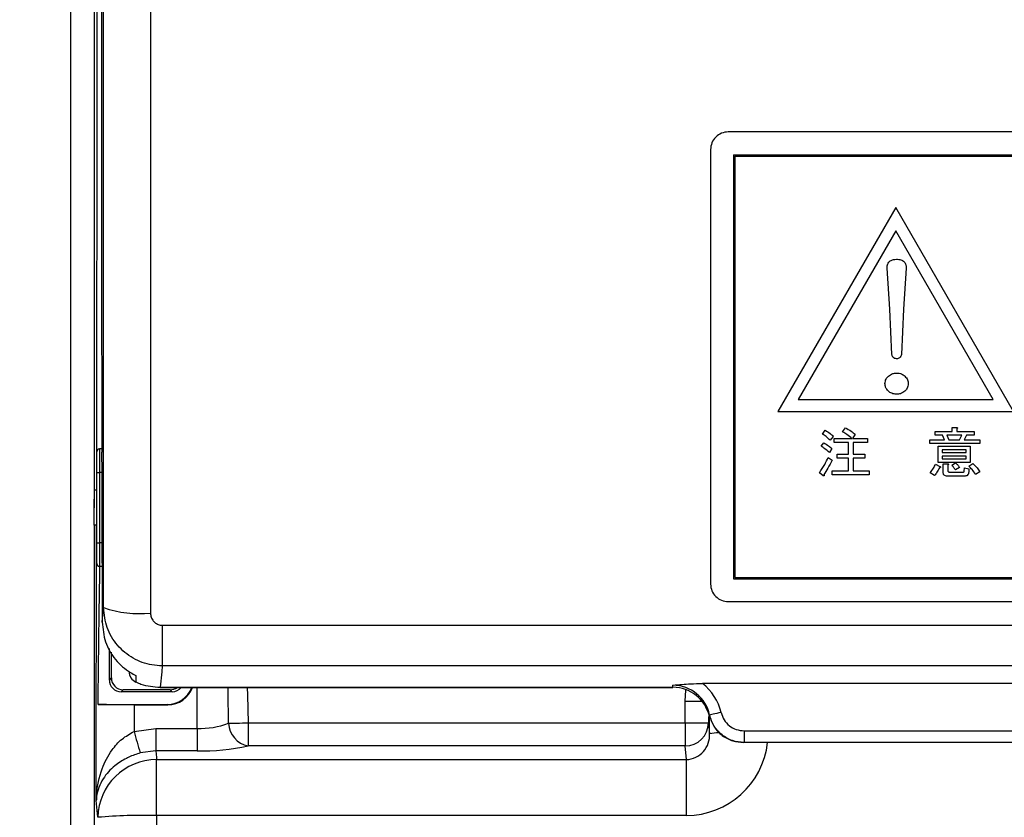
# Model space of a CAD drawing. Units: millimetres. Extents: x -66 to 476, y -1 to 283.
# Drawn here: x 50 to 67, y 193 to 206 of the extents above; entities that cross this region are included whole.
import ezdxf

# ---------------------------------------------------------------- set-up
doc = ezdxf.new("R2010")
doc.units = ezdxf.units.MM
doc.layers.add('SLD-0', color=179, linetype='Continuous')
doc.styles.add('SLDTEXTSTYLE0', font='TXT', dxfattribs={"width": 0.7, "bigfont": 'bigfont'})
doc.dimstyles.new('SLDDIMSTYLE1', dxfattribs={"dimtxt": 3.5, "dimasz": 4, "dimexe": 0, "dimexo": 0.0625, "dimgap": 0.875, "dimtad": 3, "dimlfac": 5, "dimrnd": 1e-09, "dimzin": 12, "dimdsep": 46, "dimtxsty": 'SLDTEXTSTYLE0', "dimblk1": 'OPEN30', "dimblk2": 'OPEN30', "dimsah": 1, "dimcen": 0.09, "dimadec": 0, "dimazin": 3, "dimtfac": 1, "dimtofl": 0, "dimtmove": 0, "dimatfit": 3, "dimldrblk": 'OPEN30', "dimfxl": 1, "dimfrac": 2, "dimtolj": 1, "dimtzin": 12, "dimarcsym": 0})

# ---------------------------------------------------------------- blocks, each defined once
blk = doc.blocks.new('_OPEN30')
at = {"color": 0, "linetype": 'ByBlock', "lineweight": -2}
for p, q in [((-1, 0.267949), (0, 0)), ((0, 0), (-1, -0.267949)), ((0, 0), (-1, 0))]:
    blk.add_line(p, q, dxfattribs=at)
blk = doc.blocks.new('_D_3')
at = {"layer": 'SLD-0'}
for p, q in [((41.121, 220.739), (41.121, 174.549)), ((102.321, 220.739), (102.321, 174.549)), ((41.121, 175.549), (102.321, 175.549))]:
    blk.add_line(p, q, dxfattribs=at)
at = {"layer": 'SLD-0', "xscale": 4, "yscale": 4, "rotation": 180}
blk.add_blockref('_OPEN30', (41.121, 175.549), dxfattribs=at)
at = {"layer": 'SLD-0', "xscale": 4, "yscale": 4}
blk.add_blockref('_OPEN30', (102.321, 175.549), dxfattribs=at)
at = {"layer": 'SLD-0', "insert": (69.211, 180.061), "char_height": 3.5, "attachment_point": 1, "style": 'SLDTEXTSTYLE0'}
blk.add_mtext('306', dxfattribs=at)

msp = doc.modelspace()

# ---------------------------------------------------------------- linework, layer by layer
at = {"color": 7, "linetype": 'Continuous', "lineweight": 25}
for p, q in [((51.2847, 196.2789), (51.2847, 246.1317)), ((52.0845, 246.1275), (52.0845, 196.1855)), ((51.2495, 244.7802), (51.2495, 201.7713)), ((81.318, 204.3801), (61.918, 204.3801)), ((61.618, 204.0801), (61.618, 196.6802)), ((62.008, 203.9901), (62.008, 196.7701)), ((62.008, 203.9901), (81.228, 203.9901)), ((62.028, 203.9701), (67.608, 203.9701)), ((62.028, 203.9701), (62.028, 196.7901)), ((64.7705, 203.0951), (62.7649, 199.6213)), ((66.7761, 199.6213), (64.7705, 203.0951)), ((64.7705, 202.6951), (63.1113, 199.8213)), ((66.4297, 199.8213), (64.7705, 202.6951)), ((64.6679, 201.3591), (64.6213, 202.0624)), ((64.9474, 202.0624), (64.9008, 201.3591)), ((64.703, 200.5917), (64.6679, 201.3591)), ((64.9008, 201.3591), (64.8661, 200.5917)), ((63.1113, 199.8213), (66.4297, 199.8213)), ((62.7649, 199.6213), (66.7761, 199.6213)), ((63.5216, 199.235), (63.5697, 199.2979)), ((63.8657, 199.272), (63.9138, 199.3423)), ((65.7292, 199.2794), (65.7292, 199.346)), ((65.7292, 199.346), (65.8043, 199.346)), ((65.808, 199.3238), (65.808, 199.2794)), ((63.7066, 199.1943), (63.6548, 199.1277)), ((63.7214, 199.091), (63.7214, 199.161)), ((63.7214, 199.161), (64.0248, 199.161)), ((64.0803, 199.2313), (64.0322, 199.161)), ((64.0322, 199.161), (64.2912, 199.161)), ((64.2912, 199.161), (64.2912, 199.091)), ((65.3493, 199.0739), (65.3493, 199.1351)), ((65.3493, 199.1351), (65.5972, 199.1351)), ((65.4418, 199.2794), (65.7292, 199.2794)), ((65.4418, 199.2181), (65.4418, 199.2794)), ((65.5676, 199.2181), (65.4418, 199.2181)), ((65.5972, 199.1351), (65.5676, 199.2181)), ((65.6416, 199.2181), (65.6711, 199.1351)), ((65.8968, 199.2181), (65.6416, 199.2181)), ((65.6711, 199.1351), (65.8561, 199.1351)), ((65.808, 199.2794), (66.104, 199.2794)), ((65.8561, 199.1351), (65.8968, 199.2181)), ((65.9745, 199.2181), (65.9338, 199.1351)), ((65.9338, 199.1351), (66.2002, 199.1351)), ((66.104, 199.2181), (65.9745, 199.2181)), ((66.104, 199.2794), (66.104, 199.2181)), ((66.2002, 199.1351), (66.2002, 199.0739)), ((51.218, 198.9802), (51.218, 198.5801)), ((51.2549, 198.9802), (51.218, 198.9802)), ((63.4994, 199.0278), (63.5438, 199.0833)), ((63.6844, 198.9871), (63.64, 198.9205)), ((63.9682, 199.091), (63.7214, 199.091)), ((63.9682, 198.8946), (63.9682, 199.091)), ((64.2912, 199.091), (64.047, 199.091)), ((64.047, 199.091), (64.047, 198.8946)), ((66.2002, 199.0739), (65.3493, 199.0739)), ((65.4901, 199.0278), (66.0374, 199.0278)), ((65.4901, 198.752), (65.4901, 199.0278)), ((65.9674, 198.9666), (65.5602, 198.9666)), ((65.5602, 198.9666), (65.5602, 198.9205)), ((65.9674, 198.9205), (65.9674, 198.9666)), ((66.0374, 199.0278), (66.0374, 198.752)), ((51.168, 198.5801), (51.168, 198.9301)), ((63.6215, 198.8354), (63.6881, 198.791)), ((63.7732, 198.8246), (63.7732, 198.8946)), ((63.7732, 198.8946), (63.9682, 198.8946)), ((63.9682, 198.8246), (63.7732, 198.8246)), ((63.9682, 198.6098), (63.9682, 198.8246)), ((64.047, 198.8946), (64.2431, 198.8946)), ((64.2431, 198.8246), (64.047, 198.8246)), ((64.047, 198.8246), (64.047, 198.6098)), ((64.2431, 198.8946), (64.2431, 198.8246)), ((65.5602, 198.9205), (65.9674, 198.9205)), ((65.9674, 198.8593), (65.5602, 198.8593)), ((65.5602, 198.8593), (65.5602, 198.8132)), ((65.5602, 198.8132), (65.9674, 198.8132)), ((65.9674, 198.8132), (65.9674, 198.8593)), ((65.4492, 198.7207), (65.5232, 198.6837)), ((66.0374, 198.752), (65.4901, 198.752)), ((65.5776, 198.7281), (65.6527, 198.7281)), ((65.5776, 198.5801), (65.5776, 198.7281)), ((65.6563, 198.7059), (65.6563, 198.6171)), ((65.7229, 198.7059), (65.7858, 198.7429)), ((65.8561, 198.6652), (65.7858, 198.6245)), ((65.9375, 198.6023), (65.9412, 198.6578)), ((65.9412, 198.6578), (66.0152, 198.643)), ((66.0152, 198.643), (66.0115, 198.5876)), ((66.0152, 198.6874), (66.0818, 198.7318)), ((51.168, 198.5801), (51.218, 198.5801)), ((51.168, 197.3802), (51.168, 198.5801)), ((51.2591, 198.5801), (51.218, 198.5801)), ((51.218, 198.5801), (51.218, 197.3802)), ((51.2615, 197.3802), (51.2591, 198.5801)), ((63.5364, 198.5247), (63.4698, 198.5764)), ((63.6881, 198.5397), (63.6881, 198.6098)), ((63.6881, 198.6098), (63.9682, 198.6098)), ((64.3171, 198.5397), (63.6881, 198.5397)), ((64.047, 198.6098), (64.3171, 198.6098)), ((64.3171, 198.6098), (64.3171, 198.5397)), ((65.4307, 198.5284), (65.3567, 198.5764)), ((65.9412, 198.5175), (65.649, 198.5175)), ((65.6822, 198.5876), (65.919, 198.5876)), ((66.2039, 198.5913), (66.1299, 198.5469)), ((51.1249, 197.9801), (51.1281, 198.2801)), ((51.168, 198.2801), (51.1281, 198.2801)), ((51.1228, 197.6802), (51.1249, 197.9801)), ((51.1249, 197.6802), (51.1249, 197.9801)), ((51.1249, 197.6802), (51.1228, 197.6802)), ((51.1249, 197.6802), (51.125, 190.706)), ((51.168, 197.6802), (51.1249, 197.6802)), ((51.168, 197.3802), (51.218, 197.3802)), ((51.168, 197.0302), (51.168, 197.3802)), ((51.218, 197.3802), (51.218, 196.9801)), ((51.2615, 197.3802), (51.218, 197.3802)), ((51.2589, 196.9801), (51.218, 196.9801)), ((62.028, 196.7901), (67.608, 196.7901)), ((62.008, 196.7701), (81.228, 196.7701)), ((51.2609, 196.0321), (51.2847, 196.2789)), ((61.918, 196.3802), (81.318, 196.3802)), ((52.2836, 195.9787), (90.9525, 195.9787)), ((52.2836, 195.9787), (52.2836, 195.2863)), ((51.3831, 195.0452), (51.3831, 195.5812)), ((51.418, 195.0801), (51.418, 195.519)), ((90.9525, 195.2863), (52.2836, 195.2863)), ((51.3831, 195.0452), (51.418, 195.0801)), ((51.8355, 195.0119), (51.8344, 195.0094)), ((60.978, 194.9215), (60.978, 194.9568)), ((81.7577, 194.9859), (61.4784, 194.9859)), ((51.618, 194.8801), (51.5831, 194.8452)), ((52.453, 194.8452), (51.5831, 194.8452)), ((52.4181, 194.8801), (51.618, 194.8801)), ((52.2484, 194.9215), (60.978, 194.9215)), ((52.2484, 194.9185), (52.2484, 194.9215)), ((52.2484, 194.9185), (60.978, 194.9185)), ((52.453, 194.8452), (52.4181, 194.8801)), ((60.978, 194.9185), (60.978, 194.9215)), ((51.191, 194.6301), (52.3681, 194.6301)), ((51.8036, 194.6222), (51.8029, 194.1696)), ((51.8036, 194.6222), (52.3761, 194.6222)), ((52.3761, 194.6222), (52.3681, 194.6301)), ((61.1826, 194.3158), (61.1828, 194.6842)), ((53.7445, 194.3158), (61.1826, 194.3158)), ((53.7445, 194.3158), (53.7445, 193.9219)), ((61.1826, 194.3158), (61.1826, 193.9219)), ((61.5826, 194.3156), (61.6009, 194.1294)), ((51.8029, 194.1696), (52.1739, 194.2208)), ((52.1739, 194.2208), (52.878, 194.2208)), ((52.1739, 194.2208), (52.1739, 193.8394)), ((52.878, 194.2208), (52.878, 193.8394)), ((62.1871, 194.1801), (81.0489, 194.1801)), ((62.1871, 194.1801), (62.1871, 193.9801)), ((62.1871, 193.9801), (62.1787, 193.9801)), ((81.0489, 193.9801), (62.1871, 193.9801)), ((52.1739, 193.8394), (51.9089, 193.8027)), ((52.878, 193.8394), (52.1739, 193.8394)), ((61.1826, 193.9219), (53.7445, 193.9219)), ((61.2055, 193.6892), (61.1826, 193.9219)), ((52.1885, 193.6892), (61.2055, 193.6892)), ((52.1885, 192.7359), (52.1885, 193.6892)), ((61.2055, 192.7359), (61.2055, 193.6892)), ((52.1885, 192.7359), (52.1851, 190.7953)), ((61.2055, 192.7359), (52.1885, 192.7359))]:
    msp.add_line(p, q, dxfattribs=at)
at = {"color": 8, "linetype": 'Continuous', "lineweight": 25}
for p, q in [((51.1611, 192.9917), (51.1667, 197.6802)), ((52.878, 194.2208), (52.878, 194.9185)), ((61.5826, 194.4214), (61.5826, 194.3156)), ((61.6009, 194.1294), (61.6009, 194.4231))]:
    msp.add_line(p, q, dxfattribs=at)
at = {"color": 7, "linetype": 'Continuous', "lineweight": 25, "flags": 128}
for points in [[(50.725, 190.6544), (50.725, 196.9138), (50.725, 203.1839), (50.725, 209.4684), (50.725, 215.7609), (50.725, 223.4204), (50.725, 231.0898), (50.725, 237.917), (50.725, 244.7484)], [(51.1249, 244.7501), (51.1249, 237.9273), (51.1249, 231.1053), (51.1249, 223.4451), (51.1249, 215.7901), (51.1249, 206.8784), (51.1249, 197.9801)], [(51.2495, 201.7713), (51.2502, 201.3713), (51.2533, 199.7713), (51.255, 198.9245)], [(51.2588, 197.0358), (51.2596, 196.6358), (51.2609, 196.0321)], [(52.2836, 195.2863), (52.2738, 195.1847), (52.2484, 194.9215)], [(51.833, 195.1236), (51.8346, 195.0504), (51.8352, 195.0265), (51.8355, 195.0119)], [(61.5973, 194.4311), (61.5996, 194.4394), (61.6018, 194.4478)], [(61.7967, 194.4919), (61.7596, 194.4835), (61.7238, 194.4754), (61.6907, 194.4679), (61.6615, 194.4613), (61.6372, 194.4558), (61.6187, 194.4516), (61.6068, 194.4489), (61.6018, 194.4478)], [(53.4112, 194.3088), (53.4409, 194.3095), (53.4752, 194.3102), (53.5135, 194.311), (53.5554, 194.3119), (53.6001, 194.3128), (53.647, 194.3138), (53.6954, 194.3148), (53.7445, 194.3158)], [(61.1826, 194.3158), (61.2598, 194.3157), (61.3341, 194.3157), (61.4027, 194.3157), (61.463, 194.3156), (61.5128, 194.3156), (61.5502, 194.3156), (61.5737, 194.3156), (61.5826, 194.3156)], [(52.1739, 193.8394), (52.185, 193.7249), (52.1885, 193.6892)], [(51.1886, 192.7067), (51.1719, 192.8801), (51.1611, 192.9917)]]:
    msp.add_lwpolyline(points, dxfattribs=at)
at = {"color": 8, "linetype": 'Continuous', "lineweight": 25, "flags": 128}
for points in [[(53.4112, 194.3088), (53.4042, 194.8434), (53.4032, 194.9185)], [(53.7316, 194.9185), (53.7345, 194.7863), (53.7445, 194.3158)], [(61.1828, 194.6842), (61.1972, 194.8712), (61.1988, 194.8813)], [(61.1828, 194.6842), (61.26, 194.6842), (61.3343, 194.6841), (61.4029, 194.6841), (61.4632, 194.6841), (61.4709, 194.6841)]]:
    msp.add_lwpolyline(points, dxfattribs=at)
at = {"color": 7, "linetype": 'Continuous', "lineweight": 25}
for centre, radius, start, end in [((61.918, 204.0802), 0.3, 89.99668, 180.00375), ((51.2181, 198.9301), 0.05, 90.03479, 179.98741), ((51.2181, 197.0302), 0.05, 180.01259, 269.96521), ((61.918, 196.6801), 0.3, 179.99625, 270.00332), ((51.892, 198.0078), 1.8325, 250.64552, 276.03244), ((51.9181, 195.191), 0.2, 179.99365, 245.25062), ((51.9147, 195.1918), 0.1966, 180.22931, 246.24715), ((51.5831, 195.0452), 0.1999, 179.9934, 270.00873), ((51.618, 195.0801), 0.1999, 179.99401, 270.00855), ((60.9732, 194.3142), 0.6426, 11.99688, 89.5678), ((60.9635, 194.3046), 0.854, 12.66869, 52.91986), ((52.3681, 195.0801), 0.4499, 270.00004, 338.95598), ((52.3761, 195.0718), 0.4496, 269.9997, 340.06355), ((52.4183, 195.0795), 0.1994, 269.94749, 306.13767), ((52.4531, 195.0451), 0.1998, 269.98036, 320.70136), ((60.9717, 194.2773), 0.6442, 13.80448, 89.43761), ((52.929, 195.5707), 1.3508, 267.8383, 290.91565), ((53.8248, 194.328), 0.414, 182.65592, 258.81004), ((61.1842, 194.3202), 0.3984, 269.76916, 359.33001), ((67.4695, 198.498), 16.2536, 195.44437, 196.79095), ((61.1867, 194.1038), 0.415, 272.59899, 3.53949), ((52.9539, 197.6361), 3.7974, 268.85535, 282.01594), ((52.1845, 192.6933), 0.9959, 89.7682, 179.23326), ((51.9308, 184.4277), 8.3121, 88.22365, 95.12271)]:
    msp.add_arc(centre, radius, start, end, dxfattribs=at)
at = {"color": 8, "linetype": 'Continuous', "lineweight": 25}
for centre, radius, start, end in [((61.7483, 193.4782), 0.6677, 89.11454, 102.75753), ((61.193, 194.1417), 1.4059, 270.51009, 353.40106)]:
    msp.add_arc(centre, radius, start, end, dxfattribs=at)
msp.add_open_spline([(51.1683, 198.9313), (51.1759, 204.4921), (51.1907, 215.1629), (51.1971, 230.4459), (51.1945, 240.168), (51.1933, 244.7802)], degree=3, knots=[0, 0, 0, 0, 0.3638612, 0.6982142, 1, 1, 1, 1], dxfattribs=at)
at = {"color": 7, "linetype": 'Continuous', "lineweight": 25}
for points, knots in [([(64.6213, 202.0624), (64.6229, 202.0863), (64.6261, 202.1337), (64.6701, 202.1888), (64.7287, 202.209), (64.7658, 202.2108), (64.7843, 202.2116)], [0, 0, 0, 0, 0.2802912, 0.5581397, 0.7788238, 1, 1, 1, 1]), ([(64.7843, 202.2116), (64.808, 202.2104), (64.8551, 202.2081), (64.916, 202.1745), (64.9443, 202.1182), (64.9463, 202.081), (64.9474, 202.0624)], [0, 0, 0, 0, 0.280859, 0.5592129, 0.7793057, 1, 1, 1, 1]), ([(64.7843, 200.5171), (64.7729, 200.518), (64.75, 200.5197), (64.7146, 200.5446), (64.7074, 200.5738), (64.703, 200.5917)], [0, 0, 0, 0, 0.281248, 0.5607214, 1, 1, 1, 1]), ([(64.8661, 200.5917), (64.8637, 200.5804), (64.859, 200.5579), (64.8386, 200.5317), (64.8114, 200.5187), (64.7934, 200.5176), (64.7843, 200.5171)], [0, 0, 0, 0, 0.2806351, 0.5593963, 0.7795466, 1, 1, 1, 1]), ([(64.5866, 200.0928), (64.59, 200.1202), (64.5961, 200.1692), (64.6298, 200.2049), (64.6446, 200.2207)], [0, 0, 0, 0, 0.558722, 1, 1, 1, 1]), ([(64.6446, 200.2207), (64.6681, 200.2379), (64.71, 200.2686), (64.7616, 200.2723), (64.7843, 200.274)], [0, 0, 0, 0, 0.5594939, 1, 1, 1, 1]), ([(64.7843, 200.274), (64.8133, 200.2712), (64.8652, 200.2663), (64.9061, 200.2346), (64.9241, 200.2207)], [0, 0, 0, 0, 0.5595482, 1, 1, 1, 1]), ([(64.9241, 200.2207), (64.9427, 200.2001), (64.976, 200.1634), (64.9805, 200.1144), (64.9825, 200.0928)], [0, 0, 0, 0, 0.5595091, 1, 1, 1, 1]), ([(64.6446, 199.9649), (64.6262, 199.9855), (64.5933, 200.0224), (64.5886, 200.0713), (64.5866, 200.0928)], [0, 0, 0, 0, 0.5596416, 1, 1, 1, 1]), ([(64.7843, 199.9116), (64.7554, 199.9144), (64.7036, 199.9194), (64.6627, 199.951), (64.6446, 199.9649)], [0, 0, 0, 0, 0.5593897, 1, 1, 1, 1]), ([(64.9241, 199.9649), (64.9006, 199.9476), (64.8587, 199.9167), (64.8071, 199.9132), (64.7843, 199.9116)], [0, 0, 0, 0, 0.559427, 1, 1, 1, 1]), ([(64.9825, 200.0928), (64.979, 200.0653), (64.9728, 200.0162), (64.939, 199.9806), (64.9241, 199.9649)], [0, 0, 0, 0, 0.5589493, 1, 1, 1, 1]), ([(63.5697, 199.2979), (63.5977, 199.2816), (63.6476, 199.2526), (63.6886, 199.2121), (63.7066, 199.1943)], [0, 0, 0, 0, 0.5599573, 1, 1, 1, 1]), ([(63.9138, 199.3423), (63.9459, 199.3231), (64.0033, 199.2889), (64.0568, 199.2489), (64.0803, 199.2313)], [0, 0, 0, 0, 0.5598946, 1, 1, 1, 1]), ([(65.8043, 199.346), (65.8075, 199.3455), (65.8122, 199.3449), (65.8174, 199.3426), (65.8197, 199.3403), (65.8204, 199.3377), (65.8196, 199.3349), (65.8175, 199.332), (65.8138, 199.328), (65.8103, 199.3254), (65.808, 199.3238)], [0, 0, 0, 0, 0.2495701, 0.3746066, 0.4375167, 0.499397, 0.5787986, 0.6570258, 0.780397, 1, 1, 1, 1]), ([(63.6548, 199.1277), (63.6315, 199.1496), (63.5897, 199.1887), (63.5424, 199.2209), (63.5216, 199.235)], [0, 0, 0, 0, 0.55996081, 1, 1, 1, 1]), ([(64.0248, 199.161), (63.9961, 199.1831), (63.9448, 199.2226), (63.8899, 199.2569), (63.8657, 199.272)], [0, 0, 0, 0, 0.5601467, 1, 1, 1, 1]), ([(63.64, 198.9205), (63.615, 198.9421), (63.5702, 198.9807), (63.5211, 199.0134), (63.4994, 199.0278)], [0, 0, 0, 0, 0.5599389, 1, 1, 1, 1]), ([(63.5438, 199.0833), (63.5717, 199.0676), (63.6214, 199.0397), (63.6651, 199.0032), (63.6844, 198.9871)], [0, 0, 0, 0, 0.5599318, 1, 1, 1, 1]), ([(51.2591, 198.5801), (51.2589, 198.6243), (51.2586, 198.7076), (51.2573, 198.8206), (51.256, 198.8913), (51.255, 198.9228), (51.255, 198.9245)], [0, 0, 0, 0, 0.384392, 0.7254695, 0.9848334, 1, 1, 1, 1]), ([(63.4698, 198.5764), (63.5012, 198.623), (63.5572, 198.7062), (63.6019, 198.7959), (63.6215, 198.8354)], [0, 0, 0, 0, 0.5599993, 1, 1, 1, 1]), ([(63.6881, 198.791), (63.6634, 198.7439), (63.6192, 198.6597), (63.5694, 198.5788), (63.5475, 198.5432)], [0, 0, 0, 0, 0.5599867, 1, 1, 1, 1]), ([(65.3567, 198.5764), (65.3766, 198.6017), (65.4121, 198.6469), (65.4378, 198.6982), (65.4492, 198.7207)], [0, 0, 0, 0, 0.5598862, 1, 1, 1, 1]), ([(65.5121, 198.6615), (65.4997, 198.6349), (65.4777, 198.5874), (65.445, 198.5464), (65.4307, 198.5284)], [0, 0, 0, 0, 0.5597313, 1, 1, 1, 1]), ([(65.5232, 198.6837), (65.5256, 198.6816), (65.5293, 198.6783), (65.5323, 198.673), (65.532, 198.6696), (65.5301, 198.6666), (65.526, 198.6644), (65.5197, 198.6625), (65.5149, 198.6619), (65.5121, 198.6615)], [0, 0, 0, 0, 0.249675, 0.3742135, 0.4372636, 0.4996412, 0.6396556, 0.7798451, 1, 1, 1, 1]), ([(65.6527, 198.7281), (65.6558, 198.7277), (65.6605, 198.727), (65.6657, 198.7248), (65.668, 198.7224), (65.6687, 198.7198), (65.6679, 198.717), (65.6658, 198.7141), (65.6621, 198.7102), (65.6586, 198.7076), (65.6563, 198.7059)], [0, 0, 0, 0, 0.2493792, 0.3743826, 0.4372825, 0.499745, 0.5785193, 0.6567258, 0.7800643, 1, 1, 1, 1]), ([(65.7858, 198.6245), (65.7749, 198.6404), (65.7554, 198.6686), (65.7329, 198.6945), (65.7229, 198.7059)], [0, 0, 0, 0, 0.55985763, 1, 1, 1, 1]), ([(65.7858, 198.7429), (65.8008, 198.73), (65.8275, 198.707), (65.8474, 198.678), (65.8561, 198.6652)], [0, 0, 0, 0, 0.5604514, 1, 1, 1, 1]), ([(66.1299, 198.5469), (66.1106, 198.5748), (66.076, 198.6247), (66.0338, 198.6683), (66.0152, 198.6874)], [0, 0, 0, 0, 0.559901, 1, 1, 1, 1]), ([(66.0818, 198.7318), (66.1076, 198.7082), (66.1537, 198.6659), (66.1886, 198.6141), (66.2039, 198.5913)], [0, 0, 0, 0, 0.5599459, 1, 1, 1, 1]), ([(63.5475, 198.5432), (63.5491, 198.5393), (63.5514, 198.5338), (63.5529, 198.5272), (63.5529, 198.524), (63.5524, 198.5219), (63.5509, 198.5205), (63.5485, 198.5198), (63.5433, 198.521), (63.5393, 198.5231), (63.5364, 198.5247)], [0, 0, 0, 0, 0.3146046, 0.4528058, 0.5083426, 0.5626928, 0.6097483, 0.6563639, 0.7512521, 1, 1, 1, 1]), ([(65.649, 198.5175), (65.6388, 198.518), (65.6186, 198.519), (65.5921, 198.5324), (65.579, 198.5562), (65.578, 198.5721), (65.5776, 198.5801)], [0, 0, 0, 0, 0.28089469, 0.55966883, 0.77936527, 1, 1, 1, 1]), ([(65.6563, 198.6171), (65.6566, 198.613), (65.657, 198.6046), (65.6624, 198.5935), (65.6724, 198.5882), (65.6789, 198.5878), (65.6822, 198.5876)], [0, 0, 0, 0, 0.2806883, 0.5599844, 0.7796536, 1, 1, 1, 1]), ([(65.919, 198.5876), (65.9215, 198.5877), (65.9266, 198.5879), (65.9333, 198.5907), (65.9372, 198.5963), (65.9374, 198.6003), (65.9375, 198.6023)], [0, 0, 0, 0, 0.2804081, 0.5598806, 0.7793765, 1, 1, 1, 1]), ([(66.0115, 198.5876), (66.0104, 198.5771), (66.0083, 198.5562), (65.9911, 198.5306), (65.966, 198.5189), (65.9495, 198.518), (65.9412, 198.5175)], [0, 0, 0, 0, 0.28065792, 0.55936259, 0.77929346, 1, 1, 1, 1]), ([(51.2588, 197.0358), (51.259, 197.0464), (51.2601, 197.0906), (51.261, 197.1761), (51.2616, 197.2802), (51.2615, 197.3509), (51.2615, 197.3802)], [0, 0, 0, 0, 0.0931314, 0.3844533, 0.7451855, 1, 1, 1, 1]), ([(51.191, 194.6301), (51.1959, 195.0568), (51.2048, 195.8407), (51.2173, 196.6245), (51.223, 196.9817)], [0, 0, 0, 0, 0.54427107, 1, 1, 1, 1]), ([(52.2836, 195.2863), (52.2244, 195.2896), (52.0532, 195.2991), (51.7775, 195.4023), (51.5084, 195.6244), (51.3217, 195.9306), (51.297, 196.1633), (51.2847, 196.2789)], [0, 0, 0, 0, 0.1139618, 0.3301132, 0.5531088, 0.7780019, 1, 1, 1, 1]), ([(52.0845, 196.1855), (52.0869, 196.1614), (52.0916, 196.1132), (52.1284, 196.0494), (52.182, 196.0028), (52.2374, 195.9812), (52.2717, 195.9793), (52.2836, 195.9787)], [0, 0, 0, 0, 0.2266835, 0.4538036, 0.6757179, 0.888286, 1, 1, 1, 1]), ([(51.2609, 196.0321), (51.2724, 195.9175), (51.2956, 195.688), (51.4728, 195.3848), (51.6717, 195.2068), (51.8028, 195.1392), (51.833, 195.1236)], [0, 0, 0, 0, 0.3035711, 0.6077294, 0.909802, 1, 1, 1, 1]), ([(51.8355, 195.0119), (51.8641, 194.9996), (51.9943, 194.9435), (52.137, 194.9312), (52.2484, 194.9215)], [0, 0, 0, 0, 0.21906769, 1, 1, 1, 1]), ([(60.978, 194.9568), (60.9787, 194.9569), (61.0787, 194.9665), (61.2452, 194.9817), (61.4117, 194.9847), (61.4784, 194.9859)], [0, 0, 0, 0, 0.0039581, 0.6009167, 1, 1, 1, 1]), ([(51.8036, 194.6222), (51.7331, 194.6223), (51.5999, 194.6225), (51.4191, 194.6244), (51.2855, 194.6262), (51.2145, 194.6292), (51.191, 194.6301)], [0, 0, 0, 0, 0.3454633, 0.6519869, 0.8852288, 1, 1, 1, 1]), ([(61.5973, 194.4311), (61.6205, 194.3673), (61.6669, 194.2398), (61.8116, 194.0926), (61.9879, 193.9973), (62.117, 193.9857), (62.1787, 193.9801)], [0, 0, 0, 0, 0.2554426, 0.5108492, 0.7663584, 1, 1, 1, 1]), ([(62.1871, 193.9801), (62.1197, 193.9867), (61.9848, 193.9999), (61.8063, 194.1033), (61.6658, 194.2546), (61.6231, 194.3834), (61.6018, 194.4478)], [0, 0, 0, 0, 0.2497308, 0.4998609, 0.749916, 1, 1, 1, 1]), ([(61.7967, 194.4919), (61.8109, 194.449), (61.8394, 194.3631), (61.9331, 194.2623), (62.0522, 194.1933), (62.1422, 194.1845), (62.1871, 194.1801)], [0, 0, 0, 0, 0.250027, 0.5000646, 0.7502189, 1, 1, 1, 1]), ([(51.1611, 192.9917), (51.1611, 192.9926), (51.1615, 193.0252), (51.1694, 193.2087), (51.2317, 193.5115), (51.398, 193.8296), (51.5888, 194.0477), (51.7323, 194.1294), (51.8029, 194.1696)], [0, 0, 0, 0, 0.0020841, 0.0693371, 0.3916312, 0.6501951, 0.8278764, 1, 1, 1, 1]), ([(51.9089, 193.8027), (51.8431, 193.7811), (51.7624, 193.7547), (51.6162, 193.6829), (51.4527, 193.5784), (51.2561, 193.366), (51.1715, 193.1443), (51.1617, 193.0145), (51.1611, 192.9922), (51.1611, 192.9917)], [0, 0, 0, 0, 0.1763913, 0.2160919, 0.4154217, 0.6680704, 0.9431099, 0.9985189, 1, 1, 1, 1])]:
    msp.add_open_spline(points, degree=3, knots=knots, dxfattribs=at)

# ---------------------------------------------------------------- dimensions: what is measured, and where the dimension line sits
at = {"layer": 'SLD-0'}
dim = msp.add_linear_dim(base=(102.321, 175.5491), p1=(41.121, 221.7391), p2=(102.321, 221.7392), dimstyle='SLDDIMSTYLE1', dxfattribs=at)
dim.commit()
dim.dimension.update_dxf_attribs({"geometry": '_D_3', "text_midpoint": (72.2665, 175.5491), "dimtype": 160})

doc.saveas('drawing.dxf')
